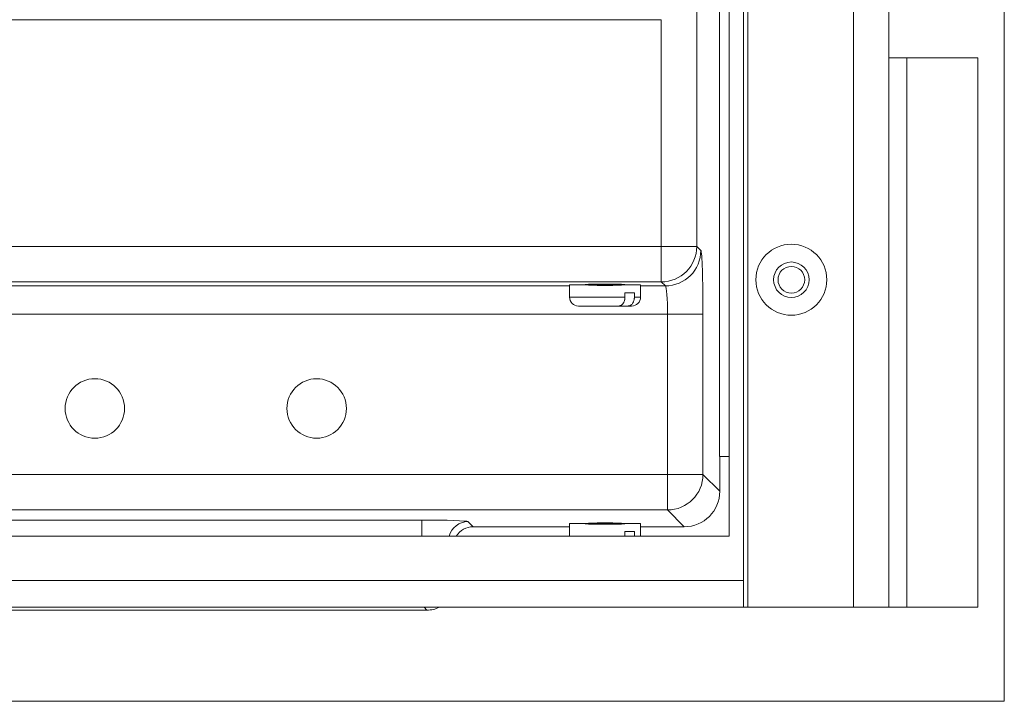
# Model space of a CAD drawing. Units: millimetres. Extents: x 109 to 2257, y 28 to 1969.
# Drawn here: x 1284 to 1395, y 243 to 320 of the extents above; entities that cross this region are included whole.
import ezdxf

# ---------------------------------------------------------------- set-up
doc = ezdxf.new("R2010")
doc.units = ezdxf.units.MM
doc.header["$LTSCALE"] = 12
doc.layers.add('1', color=7, linetype='Continuous')

msp = doc.modelspace()

# ---------------------------------------------------------------- linework, layer by layer
at = {"layer": '1', "color": 7, "linetype": 'Continuous', "lineweight": 18}
for p, q in [((1394.54393, 243.04691), (1394.54393, 923.04688)), ((1381.54393, 912.44688), (1381.54393, 253.64691)), ((1365.14393, 909.44688), (1365.14393, 256.64691)), ((1363.54393, 261.64691), (1363.54393, 904.44688)), ((1355.88751, 319.8484), (1203.20035, 319.8484)), ((1383.54393, 315.54691), (1381.54393, 315.54691)), ((1391.54393, 315.54691), (1383.54393, 315.54691)), ((1391.54393, 253.64691), (1391.54393, 315.54691)), ((1345.54393, 289.9866), (1345.54393, 288.5866)), ((1345.54393, 289.9866), (1346.7155, 289.9866)), ((1346.7155, 289.9866), (1353.54393, 289.9866)), ((1347.54393, 290.02282), (1347.54393, 289.9866)), ((1351.54393, 289.9866), (1351.54393, 290.02282)), ((1353.54393, 288.5866), (1353.54393, 289.9866)), ((1351.79186, 288.5866), (1351.79186, 289.0866)), ((1351.79186, 289.0866), (1352.85252, 289.0866)), ((1352.85252, 289.0866), (1352.85252, 288.5866)), ((1346.54393, 287.5866), (1351.06756, 287.5866)), ((1352.12822, 287.5866), (1351.06754, 287.5866)), ((1352.12822, 287.5866), (1352.54393, 287.5866)), ((1363.54391, 270.64691), (1362.46158, 270.64691)), ((1362.47409, 266.71432), (1362.47409, 270.64691)), ((1345.54393, 263.06596), (1345.54393, 261.66596)), ((1345.54393, 263.06596), (1346.7155, 263.06596)), ((1346.7155, 263.06596), (1353.54393, 263.06596)), ((1347.54393, 263.1024), (1347.54393, 263.06596)), ((1351.54393, 263.06596), (1351.54393, 263.1024)), ((1353.54393, 261.66596), (1353.54393, 263.06596)), ((1334.67275, 262.71675), (1345.54401, 262.71675)), ((1351.79186, 261.66596), (1351.79186, 262.16596)), ((1351.79186, 262.16596), (1352.85252, 262.16596)), ((1352.85252, 262.16596), (1352.85252, 261.66596)), ((1353.54356, 262.71675), (1358.47652, 262.71675)), ((1363.54393, 261.64691), (1195.54394, 261.64691)), ((1365.14393, 256.64691), (1365.14393, 253.64691)), ((1365.14393, 253.64691), (1193.94394, 253.64691)), ((1329.47591, 253.31675), (1229.61195, 253.31675)), ((1365.64393, 253.64691), (1365.14393, 253.64691)), ((1365.64393, 253.64691), (1377.54393, 253.64691)), ((1381.54393, 253.64691), (1377.54393, 253.64691)), ((1383.54393, 253.64691), (1381.54393, 253.64691)), ((1383.54393, 253.64691), (1391.54393, 253.64691)), ((1164.54394, 243.04691), (1394.54393, 243.04691))]:
    msp.add_line(p, q, dxfattribs=at)
at = {"layer": '1', "color": 7, "linetype": 'Continuous', "lineweight": 13}
for p, q in [((1365.64393, 912.44688), (1365.64393, 253.64691)), ((1377.54393, 253.64691), (1377.54393, 912.44688)), ((1362.46158, 270.64691), (1362.46158, 338.04691)), ((1359.88507, 321.25347), (1359.88507, 294.30333)), ((1355.88751, 294.30333), (1355.88751, 319.8484)), ((1383.54393, 315.54691), (1383.54393, 253.64691)), ((1203.20035, 294.30333), (1355.88751, 294.30333)), ((1355.88751, 294.30333), (1359.88507, 294.30333)), ((1355.88751, 290.30576), (1355.88751, 294.30333)), ((1359.88507, 294.30333), (1360.34083, 293.84757)), ((1355.88751, 290.30576), (1203.20035, 290.30576)), ((1213.5445, 289.85), (1345.54336, 289.85)), ((1353.5425, 289.85), (1356.34327, 289.85)), ((1356.34327, 289.85), (1355.88751, 290.30576)), ((1345.54393, 288.5866), (1351.79186, 288.5866)), ((1352.85252, 288.5866), (1353.54393, 288.5866)), ((1356.58593, 286.65195), (1202.50194, 286.65195)), ((1356.58593, 268.60491), (1356.58593, 286.65195)), ((1356.58593, 286.65195), (1360.58349, 286.65195)), ((1360.58349, 286.65195), (1360.58349, 268.60491)), ((1202.50194, 268.60491), (1356.58593, 268.60491)), ((1356.58593, 264.60735), (1356.58593, 268.60491)), ((1356.58593, 268.60491), (1360.58349, 268.60491)), ((1360.58349, 268.60491), (1362.47409, 266.71432)), ((1356.58593, 264.60735), (1202.50194, 264.60735)), ((1358.47652, 262.71675), (1356.58593, 264.60735)), ((1230.18831, 263.46836), (1328.89956, 263.46836)), ((1328.89956, 261.64696), (1328.89956, 263.46836)), ((1334.09639, 263.29311), (1334.67275, 262.71675)), ((1345.54393, 261.66596), (1351.79186, 261.66596)), ((1352.85252, 261.66596), (1353.54393, 261.66596)), ((1193.94394, 256.64691), (1365.14393, 256.64691)), ((1329.47591, 253.31675), (1329.14576, 253.64691))]:
    msp.add_line(p, q, dxfattribs=at)
at = {"layer": '1', "color": 7, "linetype": 'Continuous', "lineweight": 18}
for centre, radius in [((1370.54393, 290.54691), 4), ((1370.54393, 290.54691), 2), ((1370.54393, 290.54691), 1.5), ((1292.04393, 276.04691), 3.35), ((1317.04393, 276.04691), 3.35)]:
    msp.add_circle(centre, radius, dxfattribs=at)
for centre, start, end in [((1346.54393, 288.5866), 180, 270), ((1352.54393, 288.5866), 270, 0)]:
    msp.add_arc(centre, 1, start, end, dxfattribs=at)
at = {"layer": '1', "color": 7, "linetype": 'Continuous', "lineweight": 13}
for centre, major_axis, ratio, start_param, end_param in [((1355.88751, 294.30333), (-2.82843, -2.82843), 0.998783, 0.786007151, 2.355585503), ((1356.34327, 293.84757), (-2.82843, -2.82843), 0.998783, 0.786007151, 2.355585503), ((1360.33206, 286.65195), (0, 7.2), 0.034921, 4.71238898, 6.248278722), ((1356.3345, 286.65195), (0, 3.2), 0.078572, 4.71238898, 6.248278722), ((1356.58593, 268.60491), (-2.82843, -2.82843), 0.998783, 0.786007151, 2.355585503), ((1328.89956, 263.28677), (-5.2, 0), 0.034921, 3.176499239, 4.71238898), ((1334.09639, 261.09445), (-1.55563, -1.55563), 0.998783, 3.927599805, 5.243176286)]:
    msp.add_ellipse(centre, major_axis=major_axis, ratio=ratio, start_param=start_param, end_param=end_param, dxfattribs=at)
at = {"layer": '1', "color": 7, "linetype": 'Continuous', "lineweight": 18}
for centre, major_axis, ratio, start_param, end_param in [((1349.54393, 289.9866), (-2.25, 0), 0.034921, 4.71238898, 9.424773542), ((1349.54393, 289.9866), (-2.25, 0), 0.034921, 0.000004418, 4.71238898), ((1358.47165, 266.71919), (2.83187, -2.83187), 0.998783, 5.498396131, 7.067974483), ((1349.54393, 263.06596), (-2.25, 0), 0.034921, 4.71238898, 9.424773542), ((1349.54393, 263.06596), (-2.25, 0), 0.034921, 0.000004418, 4.71238898), ((1334.67543, 260.51541), (-1.55753, 1.55753), 0.998783, 5.498396131, 6.529339257), ((1329.47226, 256.31858), (2.12391, -2.12391), 0.998783, 5.498396131, 5.97182022)]:
    msp.add_ellipse(centre, major_axis=major_axis, ratio=ratio, start_param=start_param, end_param=end_param, dxfattribs=at)
for points, knots in [([(1351.06756, 287.5866), (1351.11439, 287.5866), (1351.16077, 287.59272), (1351.21819, 287.60807), (1351.22965, 287.61153), (1351.2525, 287.61924), (1351.26392, 287.6235), (1351.29794, 287.63744), (1351.32013, 287.64819), (1351.38524, 287.68473), (1351.42673, 287.71475), (1351.48598, 287.76851), (1351.50531, 287.78799), (1351.54227, 287.82929), (1351.55997, 287.85116), (1351.58536, 287.8858), (1351.59363, 287.89766), (1351.60977, 287.92199), (1351.61766, 287.93448), (1351.64053, 287.97259), (1351.65477, 287.99888), (1351.69454, 288.08036), (1351.71716, 288.13813), (1351.74036, 288.21484), (1351.74473, 288.23038), (1351.75287, 288.26158), (1351.76421, 288.30866), (1351.77878, 288.38849), (1351.78589, 288.4538), (1351.79065, 288.51986), (1351.79186, 288.5534), (1351.79186, 288.5866)], [0, 0, 0, 0, 0.125, 0.125, 0.15625, 0.15625, 0.1875, 0.1875, 0.25, 0.25, 0.375, 0.375, 0.4375, 0.4375, 0.5, 0.5, 0.53125, 0.53125, 0.5625, 0.5625, 0.625, 0.625, 0.75, 0.75, 0.78125, 0.78125, 0.8125, 0.875, 0.9375, 0.9375, 1, 1, 1, 1]), ([(1352.85252, 288.5866), (1352.85252, 288.55362), (1352.85135, 288.52068), (1352.84665, 288.45491), (1352.84311, 288.42202), (1352.82888, 288.32379), (1352.81487, 288.26075), (1352.78738, 288.1697), (1352.77713, 288.13994), (1352.76008, 288.09621), (1352.7541, 288.08175), (1352.74167, 288.05337), (1352.72231, 288.01154), (1352.70081, 287.97191), (1352.67788, 287.93377), (1352.66998, 287.92129), (1352.65386, 287.89704), (1352.64562, 287.88524), (1352.60349, 287.82784), (1352.56693, 287.787), (1352.51768, 287.74222), (1352.50766, 287.73358), (1352.48724, 287.71694), (1352.47684, 287.70894), (1352.44544, 287.68616), (1352.42413, 287.67251), (1352.35908, 287.63602), (1352.31425, 287.61758), (1352.25635, 287.60204), (1352.24468, 287.59931), (1352.2214, 287.59467), (1352.18647, 287.58889), (1352.15153, 287.5866), (1352.12822, 287.5866)], [0, 0, 0, 0, 0.0625, 0.0625, 0.125, 0.125, 0.25, 0.25, 0.3125, 0.3125, 0.34375, 0.34375, 0.375, 0.4375, 0.4375, 0.46875, 0.46875, 0.5, 0.5, 0.625, 0.625, 0.65625, 0.65625, 0.6875, 0.6875, 0.75, 0.75, 0.875, 0.875, 0.90625, 0.90625, 0.9375, 1, 1, 1, 1])]:
    msp.add_open_spline(points, degree=3, knots=knots, dxfattribs=at)

doc.saveas('drawing.dxf')
